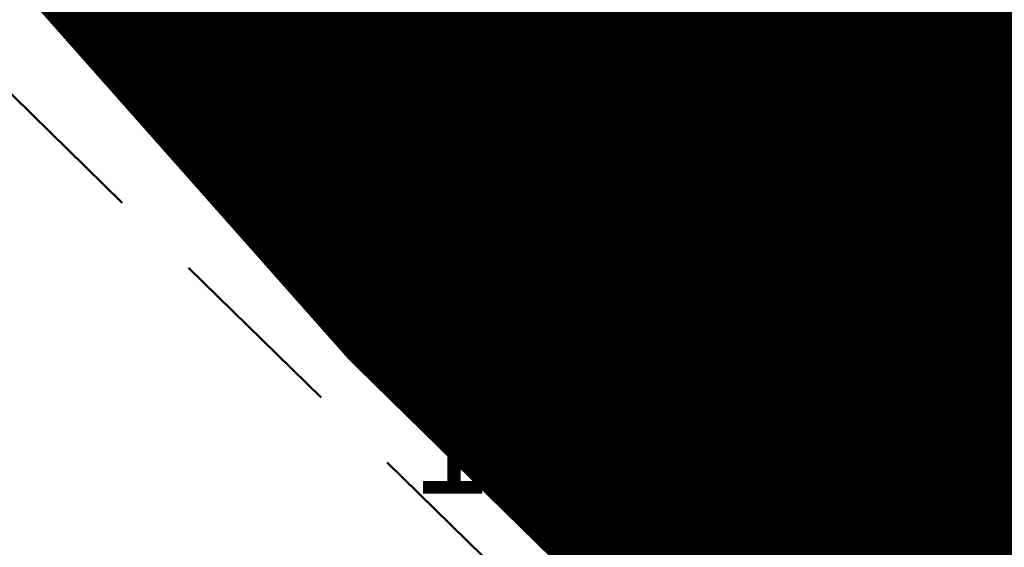
# Model space of a CAD drawing. Units: millimetres. Extents: x 7526996 to 7529524, y 4822978 to 4823892.
# Drawn here: x 7527215 to 7527220, y 4823098 to 4823101 of the extents above; entities that cross this region are included whole.
import ezdxf
from ezdxf.enums import TextEntityAlignment as Align

# ---------------------------------------------------------------- set-up
doc = ezdxf.new("R2010")
doc.units = ezdxf.units.MM
doc.header["$LTSCALE"] = 0.5
doc.header["$PDSIZE"] = 0.03
doc.linetypes.add('CRTICE', pattern=[3, 2, -1])
doc.linetypes.add('DASHED2', pattern=[0.375, 0.25, -0.125])
for name, color, linetype, lineweight in [('0 granica bloka', 7, 'GRPROJEKTA', 60), ('0 Granice plana', 7, 'Continuous', 25), ('0 Saobraćaj', 7, 'Continuous', 30), ('101_Parcele_granice', 7, 'Continuous', 15), ('107_Detalj_linije', 1, 'Continuous', 13), ('121_Detaljne_tacke_kote', 32, 'Continuous', 13), ('128_Telekomunikacije', 6, 'Continuous', 13)]:
    doc.layers.add(name, color=color, linetype=linetype, lineweight=lineweight)
doc.layers.add('0_stanovanje_SRAFURA', color=7, linetype='Continuous', true_color=0xf3e17c)
for name, color, linetype in [('120_Detaljne_tacke', 7, 'Continuous'), ('hidro - atm', 200, 'Continuous'), ('hidro - otpadne vode', 84, 'Continuous')]:
    doc.layers.add(name, color=color, linetype=linetype)
doc.styles.add('kote', font='geodet__.shx')
doc.linetypes.add('GRPROJEKTA', pattern='A,0,[133,URB3.SHX,S=0.125,R=0,X=0,Y=0],-3', length=3)

msp = doc.modelspace()

# ---------------------------------------------------------------- hatches: boundary and pattern name
at = {"layer": '0_stanovanje_SRAFURA'}
h = msp.add_hatch(color=9, dxfattribs=at)
h.dxf.hatch_style = 1
edge = h.paths.add_edge_path()
edge.add_arc((7527650.285378675, 4823202.758217472), 55.99999993690182, 71.15667285528713, 92.86623748569559, ccw=False)
edge.add_line((7527668.372340442, 4823255.756913749), (7527674.062233907, 4823253.815113426))
edge.add_arc((7527672.947481288, 4823250.31738012), 3.671077728092709, -16.30870897739021, 72.32254763227559, ccw=False)
edge.add_line((7527676.470844465, 4823249.286495252), (7527671.451167813, 4823230.737892259))
edge.add_line((7527671.451167813, 4823230.737892259), (7527670.4985, 4823228.163))
edge.add_line((7527670.4985, 4823228.163), (7527670.2383, 4823216.2651))
edge.add_line((7527670.2383, 4823216.2651), (7527669.501300002, 4823197.1273))
edge.add_line((7527669.501300002, 4823197.1273), (7527669.206, 4823197.111399999))
edge.add_line((7527669.206, 4823197.111399999), (7527668.483771986, 4823177.471157989))
edge.add_line((7527668.483771986, 4823177.471157989), (7527668.088380802, 4823176.825977921))
edge.add_line((7527668.088380802, 4823176.825977921), (7527667.053164458, 4823175.893759313))
edge.add_line((7527667.053164458, 4823175.893759313), (7527666.21414316, 4823175.515792653))
edge.add_line((7527666.21414316, 4823175.515792653), (7527645.32819281, 4823179.613810396))
edge.add_line((7527645.32819281, 4823179.613810396), (7527645.3215, 4823179.3639))
edge.add_line((7527645.3215, 4823179.3639), (7527623.7795, 4823180.321999999))
edge.add_line((7527623.7795, 4823180.321999999), (7527621.219180887, 4823182.998950103))
edge.add_line((7527621.219180887, 4823182.998950103), (7527618.430309812, 4823251.365863298))
edge.add_arc((7527624.428165735, 4823251.526251487), 6.000000004740846, 92.86623751140053, 181.531776841838, ccw=False)
edge.add_line((7527624.128139217, 4823257.518745465), (7527647.485131219, 4823258.688161217))
edge = h.paths.add_edge_path()
edge.add_line((7527672.776252422, 4823176.897516503), (7527674.112496505, 4823212.118483732))
edge.add_line((7527674.112496505, 4823212.118483732), (7527674.703489124, 4823226.31751973))
edge.add_arc((7527694.617830409, 4823224.468462943), 19.99999999530589, 164.8571657758372, 174.6952670594293, ccw=False)
edge.add_line((7527675.312278247, 4823229.692987371), (7527677.724970329, 4823238.608316128))
edge.add_line((7527677.724970329, 4823238.608316128), (7527680.137662414, 4823247.523644885))
edge.add_arc((7527683.724379539, 4823246.564602213), 3.712721721570158, 117.73512927032371, 165.0300407324466, ccw=False)
edge.add_line((7527681.996535238, 4823249.850763598), (7527698.9662, 4823244.5558))
edge.add_line((7527698.9662, 4823244.5558), (7527708.247, 4823241.5))
edge.add_line((7527708.247, 4823241.5), (7527724.3922, 4823235.866700001))
edge.add_line((7527724.3922, 4823235.866700001), (7527739.1992, 4823230.8596))
edge.add_line((7527739.1992, 4823230.8596), (7527755.4092, 4823225.322599999))
edge.add_line((7527755.4092, 4823225.322599999), (7527755.517199999, 4823225.631799999))
edge.add_line((7527755.517199999, 4823225.631799999), (7527768.6875, 4823221.2463))
edge.add_line((7527768.6875, 4823221.2463), (7527769.3595, 4823220.3215))
edge.add_line((7527769.3595, 4823220.3215), (7527772.806012873, 4823219.027768837))
edge.add_line((7527772.806012873, 4823219.027768837), (7527773.884986197, 4823219.37637661))
edge.add_line((7527773.884986197, 4823219.37637661), (7527775.4399, 4823218.903999999))
edge.add_line((7527775.4399, 4823218.903999999), (7527775.4778, 4823218.687199999))
edge.add_line((7527775.4778, 4823218.687199999), (7527795.773400001, 4823212.715))
edge.add_line((7527795.773400001, 4823212.715), (7527795.783400001, 4823212.526899999))
edge.add_line((7527795.783400001, 4823212.526899999), (7527800.445899999, 4823211.0467))
edge.add_line((7527800.445899999, 4823211.0467), (7527851.136598133, 4823197.950568645))
edge.add_line((7527851.136598133, 4823197.950568645), (7527846.0269, 4823176.6605))
edge.add_line((7527846.0269, 4823176.6605), (7527841.5306, 4823155.2163))
edge.add_line((7527841.5306, 4823155.2163), (7527839.4165, 4823145.672199999))
edge.add_line((7527839.4165, 4823145.672199999), (7527840.1299, 4823145.3543))
edge.add_line((7527840.1299, 4823145.3543), (7527838.540584412, 4823136.050682627))
edge.add_arc((7527835.310211542, 4823140.807487343), 5.749999999313791, 257.5246398399882, 304.18064685073745, ccw=False)
edge.add_line((7527834.068098027, 4823135.193250617), (7527793.241455032, 4823144.075229708))
edge.add_line((7527793.241455032, 4823144.075229708), (7527774.616408265, 4823148.821959952))
edge.add_line((7527774.616408265, 4823148.821959952), (7527773.596056363, 4823149.057157552))
edge.add_line((7527773.596056363, 4823149.057157552), (7527754.812400001, 4823153.211900001))
edge.add_line((7527754.812400001, 4823153.211900001), (7527675.66725743, 4823173.102673451))
edge.add_arc((7527676.523490336, 4823176.753613769), 3.749999998455424, 177.8007881941152, 256.801300281722, ccw=False)
edge = h.paths.add_edge_path()
edge.add_line((7527505.200200002, 4823203.8457), (7527506.553000001, 4823208.382299999))
edge.add_line((7527506.553000001, 4823208.382299999), (7527500.959599999, 4823210.0169))
edge.add_line((7527500.959599999, 4823210.0169), (7527503.4084, 4823213.3491))
edge.add_line((7527503.4084, 4823213.3491), (7527513.5569, 4823226.803399999))
edge.add_line((7527513.5569, 4823226.803399999), (7527527.349600001, 4823245.1638))
edge.add_line((7527527.349600001, 4823245.1638), (7527537.0237, 4823253.2656))
edge.add_line((7527537.0237, 4823253.2656), (7527542.087600001, 4823257.609600001))
edge.add_line((7527542.087600001, 4823257.609600001), (7527545.6376, 4823260.2065))
edge.add_line((7527545.6376, 4823260.2065), (7527554.135, 4823266.6333))
edge.add_line((7527554.135, 4823266.6333), (7527577.984500001, 4823283.8157))
edge.add_line((7527577.984500001, 4823283.8157), (7527586.2879, 4823300.9075))
edge.add_line((7527586.2879, 4823300.9075), (7527592.907599999, 4823314.3559))
edge.add_line((7527592.907599999, 4823314.3559), (7527600.998001493, 4823330.875282497))
edge.add_arc((7527602.849894107, 4823327.614455347), 3.749999993853139, 73.07722160406718, 119.5931579638945, ccw=False)
edge.add_line((7527603.941453703, 4823331.202072608), (7527685.295911508, 4823306.449365577))
edge.add_line((7527685.295911508, 4823306.449365577), (7527685.672999999, 4823305.337199999))
edge.add_line((7527685.672999999, 4823305.337199999), (7527697.226133454, 4823301.355525004))
edge.add_line((7527697.226133454, 4823301.355525004), (7527697.6499, 4823302.587))
edge.add_line((7527697.6499, 4823302.587), (7527715.7775, 4823296.611499999))
edge.add_line((7527715.7775, 4823296.611499999), (7527733.3075, 4823290.593099998))
edge.add_line((7527733.3075, 4823290.593099998), (7527734.232800188, 4823291.606336239))
edge.add_line((7527734.232800188, 4823291.606336239), (7527761.535661723, 4823283.725969485))
edge.add_line((7527761.535661723, 4823283.725969485), (7527761.4419, 4823283.278099999))
edge.add_line((7527761.4419, 4823283.278099999), (7527765.5529, 4823281.7947))
edge.add_line((7527765.5529, 4823281.7947), (7527766.2622, 4823281.8781))
edge.add_line((7527766.2622, 4823281.8781), (7527785.925499999, 4823276.630699999))
edge.add_line((7527785.925499999, 4823276.630699999), (7527799.658500001, 4823273.0135))
edge.add_line((7527799.658500001, 4823273.0135), (7527812.977372757, 4823269.430844573))
edge.add_line((7527812.977372757, 4823269.430844573), (7527828.721099999, 4823265.8882))
edge.add_line((7527828.721099999, 4823265.8882), (7527840.4954, 4823262.2612))
edge.add_line((7527840.4954, 4823262.2612), (7527848.3636, 4823260.754099999))
edge.add_line((7527848.3636, 4823260.754099999), (7527860.1913, 4823258.791699999))
edge.add_line((7527860.1913, 4823258.791699999), (7527866.109901642, 4823258.032745841))
edge.add_arc((7527864.96064686, 4823254.463192129), 3.750000035529791, 51.300122401816395, 72.15349955295028, ccw=False)
edge.add_line((7527867.305300592, 4823257.389811194), (7527867.223000001, 4823257.0341))
edge.add_line((7527867.223000001, 4823257.0341), (7527862.8905, 4823240.178299999))
edge.add_line((7527862.8905, 4823240.178299999), (7527858.4317, 4823224.223199999))
edge.add_line((7527858.4317, 4823224.223199999), (7527857.4755, 4823220.9918))
edge.add_line((7527857.4755, 4823220.9918), (7527852.323099999, 4823202.4521))
edge.add_line((7527852.323099999, 4823202.4521), (7527843.2773, 4823204.8611))
edge.add_line((7527843.2773, 4823204.8611), (7527828.1283, 4823208.9652))
edge.add_line((7527828.1283, 4823208.9652), (7527826.7072, 4823210.3399))
edge.add_line((7527826.7072, 4823210.3399), (7527822.691888152, 4823211.475269898))
edge.add_line((7527822.691888152, 4823211.475269898), (7527820.861659314, 4823210.950318594))
edge.add_line((7527820.861659314, 4823210.950318594), (7527801.7464, 4823216.4187))
edge.add_line((7527801.7464, 4823216.4187), (7527791.7434, 4823219.375999998))
edge.add_line((7527791.7434, 4823219.375999998), (7527787.889900003, 4823220.480999999))
edge.add_line((7527787.889900003, 4823220.480999999), (7527787.2463, 4823221.0427))
edge.add_line((7527787.2463, 4823221.0427), (7527787.093399999, 4823221.9016))
edge.add_line((7527787.093399999, 4823221.9016), (7527782.7771, 4823223.114900001))
edge.add_line((7527782.7771, 4823223.114900001), (7527781.7462, 4823222.4703))
edge.add_line((7527781.7462, 4823222.4703), (7527780.2262, 4823222.4049))
edge.add_line((7527780.2262, 4823222.4049), (7527770.721199999, 4823225.4164))
edge.add_line((7527770.721199999, 4823225.4164), (7527759.9096, 4823229.2526))
edge.add_line((7527759.9096, 4823229.2526), (7527759.2353, 4823230.2189))
edge.add_line((7527759.2353, 4823230.2189), (7527756.4426, 4823231.1541))
edge.add_line((7527756.4426, 4823231.1541), (7527755.319299999, 4823230.8091))
edge.add_line((7527755.319299999, 4823230.8091), (7527741.607900001, 4823235.6217))
edge.add_line((7527741.607900001, 4823235.6217), (7527724.016200001, 4823241.633000001))
edge.add_line((7527724.016200001, 4823241.633000001), (7527723.5037, 4823242.426))
edge.add_line((7527723.5037, 4823242.426), (7527719.7249, 4823243.7171))
edge.add_line((7527719.7249, 4823243.7171), (7527718.8977, 4823243.513))
edge.add_line((7527718.8977, 4823243.513), (7527706.119300001, 4823247.8652))
edge.add_line((7527706.119300001, 4823247.8652), (7527688.1774, 4823253.711799999))
edge.add_line((7527688.1774, 4823253.711799999), (7527688.500753359, 4823254.735005808))
edge.add_line((7527688.500753359, 4823254.735005808), (7527680.740500001, 4823257.1874))
edge.add_line((7527680.740500001, 4823257.1874), (7527680.1895, 4823256.320899999))
edge.add_line((7527680.1895, 4823256.320899999), (7527671.9302, 4823258.856999999))
edge.add_line((7527671.9302, 4823258.856999999), (7527659.455900001, 4823262.6065))
edge.add_line((7527659.455900001, 4823262.6065), (7527657.1747, 4823263.8937))
edge.add_line((7527657.1747, 4823263.8937), (7527653.731625974, 4823264.830749189))
edge.add_line((7527653.731625974, 4823264.830749189), (7527650.927400001, 4823265.082499999))
edge.add_line((7527650.927400001, 4823265.082499999), (7527650.721434284, 4823262.75663285))
edge.add_line((7527650.721434284, 4823262.75663285), (7527623.928121543, 4823261.513741451))
edge.add_arc((7527624.428165731, 4823251.526251482), 10.00000000403354, 92.86623747977976, 137.0973358990301)
edge.add_line((7527617.103053265, 4823258.333800779), (7527614.7473, 4823258.396499999))
edge.add_line((7527614.7473, 4823258.396499999), (7527614.839480312, 4823254.364756716))
edge.add_line((7527614.839480312, 4823254.364756716), (7527614.431739197, 4823251.25893784))
edge.add_line((7527614.431739197, 4823251.25893784), (7527615.9239, 4823204.661200001))
edge.add_line((7527615.9239, 4823204.661200001), (7527617.191915873, 4823182.037086988))
edge.add_line((7527617.191915873, 4823182.037086988), (7527616.232904186, 4823179.976295349))
edge.add_line((7527616.232904186, 4823179.976295349), (7527597.222999999, 4823180.982200001))
edge.add_line((7527597.222999999, 4823180.982200001), (7527567.5572, 4823186.3857))
edge.add_line((7527567.5572, 4823186.3857), (7527567.6496, 4823187.3963))
edge.add_line((7527567.6496, 4823187.3963), (7527549.6464, 4823191.738300001))
edge.add_line((7527549.6464, 4823191.738300001), (7527535.3403, 4823195.863699999))
edge.add_line((7527535.3403, 4823195.863699999), (7527520.288599999, 4823199.818099999))
edge.add_line((7527520.288599999, 4823199.818099999), (7527505.200200002, 4823203.8457))
edge = h.paths.add_edge_path()
edge.add_line((7527669.8822, 4823520.6013), (7527674.1903, 4823521.444))
edge.add_line((7527674.1903, 4823521.444), (7527690.8569, 4823516.8601))
edge.add_line((7527690.8569, 4823516.8601), (7527704.511315745, 4823513.142631906))
edge.add_line((7527704.511315745, 4823513.142631906), (7527704.350481058, 4823512.554216914))
edge.add_line((7527704.350481058, 4823512.554216914), (7527717.2345, 4823508.9842))
edge.add_line((7527717.2345, 4823508.9842), (7527723.825999998, 4823507.190399999))
edge.add_line((7527723.825999998, 4823507.190399999), (7527729.3642, 4823505.6193))
edge.add_line((7527729.3642, 4823505.6193), (7527741.005800001, 4823502.499099999))
edge.add_line((7527741.005800001, 4823502.499099999), (7527755.7848, 4823498.3497))
edge.add_line((7527755.7848, 4823498.3497), (7527766.8756, 4823494.201699999))
edge.add_line((7527766.8756, 4823494.201699999), (7527770.4012, 4823494.029799999))
edge.add_line((7527770.4012, 4823494.029799999), (7527783.736199998, 4823488.7384))
edge.add_line((7527783.736199998, 4823488.7384), (7527784.1841, 4823487.6562))
edge.add_line((7527784.1841, 4823487.6562), (7527789.0065, 4823485.853))
edge.add_line((7527789.0065, 4823485.853), (7527789.317999999, 4823486.5576))
edge.add_line((7527789.317999999, 4823486.5576), (7527806.327100001, 4823480.7893))
edge.add_line((7527806.327100001, 4823480.7893), (7527817.561000001, 4823476.6876))
edge.add_line((7527817.561000001, 4823476.6876), (7527832.722299999, 4823471.2237))
edge.add_line((7527832.722299999, 4823471.2237), (7527840.452600001, 4823468.5942))
edge.add_line((7527840.452600001, 4823468.5942), (7527842.8482, 4823466.6873))
edge.add_line((7527842.8482, 4823466.6873), (7527852.390599999, 4823464.1607))
edge.add_line((7527852.390599999, 4823464.1607), (7527864.1488, 4823459.7473))
edge.add_line((7527864.1488, 4823459.7473), (7527878.970499999, 4823454.6818))
edge.add_line((7527878.970499999, 4823454.6818), (7527883.8857, 4823452.9821))
edge.add_line((7527883.8857, 4823452.9821), (7527889.3171, 4823451.177699999))
edge.add_line((7527889.3171, 4823451.177699999), (7527901.114, 4823447.516999999))
edge.add_line((7527901.114, 4823447.516999999), (7527906.703, 4823445.535))
edge.add_line((7527906.703, 4823445.535), (7527908.234, 4823444.469))
edge.add_line((7527908.234, 4823444.469), (7527908.998, 4823443.399))
edge.add_line((7527908.998, 4823443.399), (7527907.937000001, 4823432.449))
edge.add_line((7527907.937000001, 4823432.449), (7527907.7225, 4823430.652))
edge.add_line((7527907.7225, 4823430.652), (7527907.480551383, 4823428.606511422))
edge.add_line((7527907.480551383, 4823428.606511422), (7527907.281, 4823426.8))
edge.add_line((7527907.281, 4823426.8), (7527906.033999999, 4823416.996))
edge.add_line((7527906.033999999, 4823416.996), (7527904.355, 4823407.063999999))
edge.add_line((7527904.355, 4823407.063999999), (7527903.221999999, 4823400.122999999))
edge.add_line((7527903.221999999, 4823400.122999999), (7527902.909804598, 4823398.48410401))
edge.add_line((7527902.909804598, 4823398.48410401), (7527902.621, 4823396.968000004))
edge.add_line((7527902.621, 4823396.968000004), (7527902.552, 4823395.772))
edge.add_line((7527902.552, 4823395.772), (7527900.728999999, 4823387.605))
edge.add_line((7527900.728999999, 4823387.605), (7527894.44347512, 4823359.939631034))
edge.add_line((7527894.44347512, 4823359.939631034), (7527889.811000001, 4823341.988))
edge.add_line((7527889.811000001, 4823341.988), (7527884.7808, 4823321.319299999))
edge.add_line((7527884.7808, 4823321.319299999), (7527879.321499999, 4823300.9775))
edge.add_line((7527879.321499999, 4823300.9775), (7527874.023999998, 4823281.435100001))
edge.add_line((7527874.023999998, 4823281.435100001), (7527869.007299999, 4823262.8238))
edge.add_line((7527869.007299999, 4823262.8238), (7527860.778, 4823264.044800001))
edge.add_line((7527860.778, 4823264.044800001), (7527842.689690597, 4823267.085515808))
edge.add_line((7527842.689690597, 4823267.085515808), (7527818.221358717, 4823272.25090823))
edge.add_line((7527818.221358717, 4823272.25090823), (7527808.614705932, 4823274.775060993))
edge.add_line((7527808.614705932, 4823274.775060993), (7527779.804899999, 4823283.219))
edge.add_line((7527779.804899999, 4823283.219), (7527764.465717015, 4823287.714800001))
edge.add_line((7527764.465717015, 4823287.714800001), (7527726.4859, 4823298.720999999))
edge.add_line((7527726.4859, 4823298.720999999), (7527705.115616736, 4823304.917714968))
edge.add_line((7527705.115616736, 4823304.917714968), (7527704.451399999, 4823306.0734))
edge.add_line((7527704.451399999, 4823306.0734), (7527700.7251, 4823307.2621))
edge.add_line((7527700.7251, 4823307.2621), (7527699.2641, 4823306.8557))
edge.add_line((7527699.2641, 4823306.8557), (7527686.8793, 4823310.703))
edge.add_line((7527686.8793, 4823310.703), (7527686.700400001, 4823310.6342))
edge.add_line((7527686.700400001, 4823310.6342), (7527668.677699999, 4823316.0109))
edge.add_line((7527668.677699999, 4823316.0109), (7527643.6163, 4823323.5465))
edge.add_line((7527643.6163, 4823323.5465), (7527608.8392, 4823334.2373))
edge.add_line((7527608.8392, 4823334.2373), (7527605.391090117, 4823335.300519004))
edge.add_arc((7527607.881650302, 4823338.104018591), 3.749999996019411, 167.3556344626171, 228.3828985612165, ccw=False)
edge.add_line((7527604.22259697, 4823338.924889287), (7527616.9545, 4823365.3367))
edge.add_line((7527616.9545, 4823365.3367), (7527625.6254, 4823380.8625))
edge.add_line((7527625.6254, 4823380.8625), (7527634.886845255, 4823398.549290622))
edge.add_line((7527634.886845255, 4823398.549290622), (7527637.348402622, 4823404.235604143))
edge.add_line((7527637.348402622, 4823404.235604143), (7527642.730580506, 4823419.040564961))
edge.add_line((7527642.730580506, 4823419.040564961), (7527647.906828502, 4823436.955584764))
edge.add_line((7527647.906828502, 4823436.955584764), (7527650.533500003, 4823447.650400009))
edge.add_line((7527650.533500003, 4823447.650400009), (7527653.958100001, 4823462.8688))
edge.add_line((7527653.958100001, 4823462.8688), (7527658.500799999, 4823482.164))
edge.add_line((7527658.500799999, 4823482.164), (7527664.001855066, 4823501.785502718))
edge.add_line((7527664.001855066, 4823501.785502718), (7527667.453, 4823514.7603))
edge.add_line((7527667.453, 4823514.7603), (7527669.8822, 4823520.6013))
edge = h.paths.add_edge_path()
edge.add_line((7527453.759972444, 4823363.235521735), (7527454.385225329, 4823364.633222455))
edge.add_line((7527454.385225329, 4823364.633222455), (7527455.010478213, 4823366.030923177))
edge.add_arc((7527473.267009622, 4823357.86397534), 19.99999939940543, 147.9923910193438, 155.8989364929175, ccw=False)
edge.add_arc((7527473.267010686, 4823357.863974676), 20.00000065377764, 140.0858460383751, 147.9923910189178, ccw=False)
edge.add_line((7527457.926876803, 4823370.696757642), (7527459.722693834, 4823372.843452837))
edge.add_line((7527459.722693834, 4823372.843452837), (7527461.518510866, 4823374.990148034))
edge.add_arc((7527446.178376622, 4823387.822931302), 20.00000112660853, 320.085846040942, 324.8148850442624)
edge.add_arc((7527446.178378296, 4823387.822930119), 19.99999907629091, 324.8148850456687, 329.5439245336992)
edge.add_line((7527463.418737504, 4823377.685377287), (7527488.301419456, 4823420.001938331))
edge.add_arc((7527493.258022953, 4823417.08739175), 5.749999998083135, 66.57442204308711, 149.5439244541584, ccw=False)
edge.add_line((7527495.54397889, 4823422.363460877), (7527610.163177813, 4823372.702542493))
edge.add_arc((7527608.672336982, 4823369.261627842), 3.750000003052842, 4.873242408384385, 66.57442200281668, ccw=False)
edge.add_line((7527612.408781027, 4823369.58019639), (7527600.2112, 4823345.2551))
edge.add_line((7527600.2112, 4823345.2551), (7527587.136712029, 4823317.306401492))
edge.add_line((7527587.136712029, 4823317.306401492), (7527586.417589262, 4823316.737767759))
edge.add_line((7527586.417589262, 4823316.737767759), (7527577.794498148, 4823300.526707588))
edge.add_arc((7527536.706036451, 4823319.510342197), 45.26190525980535, 313.24152974613185, 335.2021834590743, ccw=False)
edge.add_line((7527567.713849999, 4823286.5383), (7527539.470153763, 4823266.064990927))
edge.add_line((7527539.470153763, 4823266.064990927), (7527538.3451, 4823266.5341))
edge.add_line((7527538.3451, 4823266.5341), (7527528.7726, 4823276.8286))
edge.add_line((7527528.7726, 4823276.8286), (7527518.418111366, 4823287.909808983))
edge.add_line((7527518.418111366, 4823287.909808983), (7527507.465900001, 4823300.0825))
edge.add_line((7527507.465900001, 4823300.0825), (7527476.129661388, 4823335.49753895))
edge.add_line((7527476.129661388, 4823335.49753895), (7527464.3245, 4823348.1821))
edge.add_line((7527464.3245, 4823348.1821), (7527454.399964474, 4823359.190892187))
edge.add_arc((7527457.183072182, 4823361.704218964), 3.749999999869297, 155.8989363860009, 222.0840833656465, ccw=False)
edge = h.paths.add_edge_path()
edge.add_arc((7527452.174645041, 4823351.583765049), 2.999999997437241, 68.78684558159563, 100.75560557959608, ccw=False)
edge.add_line((7527453.260160873, 4823354.380487303), (7527471.587199999, 4823333.978099999))
edge.add_line((7527471.587199999, 4823333.978099999), (7527483.4533, 4823321.075))
edge.add_line((7527483.4533, 4823321.075), (7527494.2697, 4823308.9721))
edge.add_line((7527494.2697, 4823308.9721), (7527508.416, 4823293.076))
edge.add_line((7527508.416, 4823293.076), (7527520.6701, 4823280.0003))
edge.add_line((7527520.6701, 4823280.0003), (7527534.044852028, 4823264.985965474))
edge.add_arc((7527531.283212298, 4823262.449068557), 3.749999997521194, 25.247933473074283, 42.57119718384462, ccw=False)
edge.add_line((7527534.674976783, 4823264.048578998), (7527520.4342, 4823251.4837))
edge.add_line((7527520.4342, 4823251.4837), (7527514.857999999, 4823242.0843))
edge.add_line((7527514.857999999, 4823242.0843), (7527505.419773618, 4823228.49254625))
edge.add_arc((7527505.170903878, 4823232.484796727), 4.000000002197445, 225.4033072371501, 273.567100323612, ccw=False)
edge.add_line((7527502.362456067, 4823229.636530427), (7527482.085780595, 4823249.727176802))
edge.add_line((7527482.085780595, 4823249.727176802), (7527481.8288, 4823250.420599999))
edge.add_line((7527481.8288, 4823250.420599999), (7527465.485, 4823268.4633))
edge.add_line((7527465.485, 4823268.4633), (7527456.2231, 4823279.105000001))
edge.add_line((7527456.2231, 4823279.105000001), (7527451.2397, 4823285.532599999))
edge.add_line((7527451.2397, 4823285.532599999), (7527446.9874, 4823291.552699999))
edge.add_line((7527446.9874, 4823291.552699999), (7527433.097500001, 4823309.1099))
edge.add_line((7527433.097500001, 4823309.1099), (7527432.4577, 4823309.2301))
edge.add_line((7527432.4577, 4823309.2301), (7527427.0649, 4823316.2571))
edge.add_line((7527427.0649, 4823316.2571), (7527426.4394, 4823318.002399999))
edge.add_line((7527426.4394, 4823318.002399999), (7527426.168799999, 4823320.390700001))
edge.add_line((7527426.168799999, 4823320.390700001), (7527426.426899998, 4823322.873))
edge.add_line((7527426.426899998, 4823322.873), (7527427.6895, 4823325.3522))
edge.add_line((7527427.6895, 4823325.3522), (7527442.571353515, 4823340.527309209))
edge.add_arc((7527425.527658624, 4823357.424423307), 24.00000000729647, 315.2474427916697, 339.4271278036861)
edge.add_line((7527447.997083043, 4823348.990861384), (7527448.681525016, 4823350.814410836))
edge.add_line((7527448.681525016, 4823350.814410836), (7527449.36596699, 4823352.637960286))
edge.add_arc((7527452.17464504, 4823351.583765043), 2.9999999994161, 100.75560553468898, 159.4271277407032, ccw=False)
edge = h.paths.add_edge_path(flags=17)
edge.add_line((7527350.305854202, 4823417.832316602), (7527388.696828275, 4823511.198330227))
edge.add_arc((7527392.165075053, 4823509.772229156), 3.749999998275881, 68.5069514347125, 157.648128719272, ccw=False)
edge.add_line((7527393.539031331, 4823513.261461756), (7527427.370964887, 4823499.939450083))
edge.add_arc((7527425.264231928, 4823494.589293428), 5.750000000438293, -22.480413425587187, 68.50695144878438, ccw=False)
edge.add_line((7527430.577291148, 4823492.390679833), (7527392.362664432, 4823400.043131693))
edge.add_arc((7527388.897625812, 4823401.477010123), 3.750000000406176, 255.0685828411112, 337.51958659053776, ccw=False)
edge.add_line((7527387.931390872, 4823397.853629101), (7527360.693270938, 4823405.11712775))
edge.add_arc((7527363.269897445, 4823414.779477146), 10.00000000176562, 219.8326186399475, 255.0685828129256, ccw=False)
edge.add_line((7527355.590707615, 4823408.37400733), (7527350.894404798, 4823414.004164348))
edge.add_arc((7527353.77410098, 4823416.406215527), 3.74999999615012, 157.6481286449847, 219.8326186449907, ccw=False)
edge = h.paths.add_edge_path(flags=17)
edge.add_line((7527306.537602822, 4823463.932868669), (7527334.60084089, 4823530.439204548))
edge.add_arc((7527339.898517125, 4823528.203779194), 5.749999999902084, 68.50695145741918, 157.1220363720214, ccw=False)
edge.add_line((7527342.005250082, 4823533.553935852), (7527382.837515841, 4823517.475401052))
edge.add_arc((7527381.463559566, 4823513.98616845), 3.749999999743956, -22.351871288477014, 68.50695149007328, ccw=False)
edge.add_line((7527384.931806345, 4823512.560067378), (7527348.913724082, 4823424.964874997))
edge.add_arc((7527345.445477301, 4823426.390976069), 3.749999998630056, 219.8326186176466, 337.6481287061116, ccw=False)
edge.add_line((7527342.565781115, 4823423.98892489), (7527336.811742441, 4823430.608252655))
edge.add_line((7527336.811742441, 4823430.608252655), (7527307.352539672, 4823459.811801462))
edge.add_arc((7527309.99260906, 4823462.474982567), 3.749999997196535, 157.1220363193534, 225.2496950597914, ccw=False)
edge = h.paths.add_edge_path()
edge.add_line((7527428.363200134, 4823503.847676823), (7527343.924922953, 4823537.09696517))
edge.add_arc((7527340.169442465, 4823527.559729388), 10.25000000265168, 68.5069514623884, 109.131090095416)
edge.add_line((7527336.810203782, 4823537.243634361), (7527337.1194, 4823537.997399999))
edge.add_line((7527337.1194, 4823537.997399999), (7527334.6556, 4823539.1538))
edge.add_line((7527334.6556, 4823539.1538), (7527332.967511358, 4823534.853198271))
edge.add_arc((7527340.169442477, 4823527.559729383), 10.2500000120857, 134.6381846616403, 157.1220363657831)
edge.add_line((7527330.725758743, 4823531.544618064), (7527325.9313, 4823521.0383))
edge.add_line((7527325.9313, 4823521.0383), (7527321.0215, 4823509.7532))
edge.add_line((7527321.0215, 4823509.7532), (7527317.0437, 4823500.3408))
edge.add_line((7527317.0437, 4823500.3408), (7527309.9382, 4823483.3303))
edge.add_line((7527309.9382, 4823483.3303), (7527303.456491442, 4823467.878109517))
edge.add_arc((7527300.97819375, 4823470.692455006), 3.749999998220673, 243.6907414282785, 311.3669742217129, ccw=False)
edge.add_line((7527299.316133562, 4823467.330899427), (7527291.412403554, 4823474.197634127))
edge.add_line((7527291.412403554, 4823474.197634127), (7527274.722999999, 4823486.0782))
edge.add_line((7527274.722999999, 4823486.0782), (7527253.7462, 4823498.3948))
edge.add_line((7527253.7462, 4823498.3948), (7527241.649899999, 4823503.9969))
edge.add_line((7527241.649899999, 4823503.9969), (7527237.2183, 4823506.6033))
edge.add_line((7527237.2183, 4823506.6033), (7527245.399500001, 4823533.805100001))
edge.add_line((7527245.399500001, 4823533.805100001), (7527252.1333, 4823555.6696))
edge.add_line((7527252.1333, 4823555.6696), (7527262.441907552, 4823593.896332784))
edge.add_line((7527262.441907552, 4823593.896332784), (7527270.3961, 4823620.2114))
edge.add_line((7527270.3961, 4823620.2114), (7527274.9643, 4823622.0291))
edge.add_line((7527274.9643, 4823622.0291), (7527276.4324, 4823622.2268))
edge.add_line((7527276.4324, 4823622.2268), (7527286.5964, 4823621.1743))
edge.add_line((7527286.5964, 4823621.1743), (7527309.714700001, 4823618.1116))
edge.add_line((7527309.714700001, 4823618.1116), (7527331.554900014, 4823614.885799997))
edge.add_line((7527331.554900014, 4823614.885799997), (7527347.9338, 4823612.4254))
edge.add_line((7527347.9338, 4823612.4254), (7527369.6533, 4823609.0757))
edge.add_line((7527369.6533, 4823609.0757), (7527382.297, 4823607.0601))
edge.add_line((7527382.297, 4823607.0601), (7527397.7999, 4823604.144299999))
edge.add_line((7527397.7999, 4823604.144299999), (7527416.4574, 4823600.3625))
edge.add_line((7527416.4574, 4823600.3625), (7527433.4252, 4823596.5149))
edge.add_line((7527433.4252, 4823596.5149), (7527463.6426, 4823588.8198))
edge.add_line((7527463.6426, 4823588.8198), (7527475.186800001, 4823585.549499999))
edge.add_line((7527475.186800001, 4823585.549499999), (7527486.941915516, 4823581.945689853))
edge.add_line((7527486.941915516, 4823581.945689853), (7527512.4151, 4823573.6149))
edge.add_line((7527512.4151, 4823573.6149), (7527553.106988435, 4823558.160292257))
edge.add_line((7527553.106988435, 4823558.160292257), (7527588.1398, 4823543.5715))
edge.add_line((7527588.1398, 4823543.5715), (7527598.3992, 4823539.870799999))
edge.add_line((7527598.3992, 4823539.870799999), (7527629.22, 4823525.99))
edge.add_line((7527629.22, 4823525.99), (7527655.86185956, 4823517.57732959))
edge.add_line((7527655.86185956, 4823517.57732959), (7527656.740000001, 4823517.3))
edge.add_line((7527656.740000001, 4823517.3), (7527661.2538, 4823522.3542))
edge.add_line((7527661.2538, 4823522.3542), (7527661.705, 4823520.9266))
edge.add_line((7527661.705, 4823520.9266), (7527661.4802, 4823519.4524))
edge.add_line((7527661.4802, 4823519.4524), (7527656.5714, 4823502.8584))
edge.add_line((7527656.5714, 4823502.8584), (7527649.366399999, 4823478.3974))
edge.add_line((7527649.366399999, 4823478.3974), (7527646.388299999, 4823467.223299999))
edge.add_line((7527646.388299999, 4823467.223299999), (7527644.4736, 4823459.5815))
edge.add_line((7527644.4736, 4823459.5815), (7527643.668300001, 4823459.8923))
edge.add_line((7527643.668300001, 4823459.8923), (7527640.8364, 4823446.5343))
edge.add_line((7527640.8364, 4823446.5343), (7527641.4864, 4823446.043999999))
edge.add_line((7527641.4864, 4823446.043999999), (7527639.3825, 4823435.760099999))
edge.add_line((7527639.3825, 4823435.760099999), (7527635.8909, 4823420.822800001))
edge.add_line((7527635.8909, 4823420.822800001), (7527629.578083723, 4823403.727250131))
edge.add_line((7527629.578083723, 4823403.727250131), (7527624.131772015, 4823392.590671569))
edge.add_line((7527624.131772015, 4823392.590671569), (7527615.14148137, 4823375.979041645))
edge.add_arc((7527613.915446223, 4823379.522957255), 3.750000004160824, 246.57442207201478, 289.0833148330722, ccw=False)
edge.add_line((7527612.424605393, 4823376.082042602), (7527515.503053002, 4823418.075123587))
edge.add_line((7527515.503053002, 4823418.075123587), (7527511.275641427, 4823419.906728966))
edge.add_line((7527511.275641427, 4823419.906728966), (7527497.539893365, 4823425.85799952))
edge.add_arc((7527493.464928432, 4823416.452832813), 10.24999999877788, 66.57442205378206, 149.5439244483035)
edge.add_line((7527484.629243937, 4823421.648328894), (7527459.174270084, 4823378.358503582))
edge.add_arc((7527454.019451274, 4823381.534553095), 6.054704572797657, 226.1159721770523, 328.36144282103413, ccw=False)
edge.add_arc((7527429.831127965, 4823342.524561383), 40.00000000972644, 60.01455991796733, 71.49375416704059)
edge.add_line((7527442.527449233, 4823380.456123795), (7527401.998272251, 4823394.021909617))
edge.add_line((7527401.998272251, 4823394.021909617), (7527399.179426126, 4823394.851609899))
edge.add_arc((7527400.10543942, 4823398.485478277), 3.750000001055472, 157.5195865959787, 255.70367383103542, ccw=False)
edge.add_line((7527396.640400797, 4823399.919356707), (7527434.078825208, 4823490.391173332))
edge.add_arc((7527424.607719649, 4823494.310441045), 10.2499999974663, 337.5195865580702, 428.5069514654757)
edge = h.paths.add_edge_path()
edge.add_line((7527357.885306769, 4823355.584469753), (7527348.354973281, 4823361.185046759))
edge.add_arc((7527305.796345326, 4823288.764309186), 84.00000026026727, 59.55903356878712, 66.16045024529981)
edge.add_line((7527339.747194323, 4823365.597504461), (7527320.627271567, 4823374.046165327))
edge.add_arc((7527037.679765788, 4822733.715757567), 700.0587990517411, 66.1604502627147, 68.45033888106954)
edge.add_arc((7527269.698941499, 4823321.236881032), 68.38327442115931, 68.45033888140229, 70.64155593097304)
edge.add_arc((7527284.865085656, 4823364.403385752), 22.63003346233032, 70.64155593088502, 77.26624603845421)
edge.add_line((7527289.85321734, 4823386.476830359), (7527285.47681238, 4823387.55519065))
edge.add_line((7527285.47681238, 4823387.55519065), (7527283.440000001, 4823388.2312))
edge.add_line((7527283.440000001, 4823388.2312), (7527281.387424251, 4823388.612163057))
edge.add_arc((7527282.853255778, 4823392.063805846), 3.750000001754581, 162.8455060314406, 246.9902100289093, ccw=False)
edge.add_line((7527279.270082321, 4823393.169865522), (7527282.126911199, 4823402.42480324))
edge.add_line((7527282.126911199, 4823402.42480324), (7527282.552299999, 4823402.2854))
edge.add_line((7527282.552299999, 4823402.2854), (7527291.0977, 4823424.4602))
edge.add_line((7527291.0977, 4823424.4602), (7527300.081299999, 4823443.3855))
edge.add_line((7527300.081299999, 4823443.3855), (7527303.4272, 4823451.530799999))
edge.add_line((7527303.4272, 4823451.530799999), (7527304.14426392, 4823455.289771826))
edge.add_arc((7527304.653684331, 4823451.574534161), 3.750000008297274, 45.24969512947803, 97.80751056591208, ccw=False)
edge.add_line((7527307.293753724, 4823454.237715278), (7527333.995668421, 4823427.767526145))
edge.add_line((7527333.995668421, 4823427.767526145), (7527336.296085664, 4823425.26067884))
edge.add_line((7527336.296085664, 4823425.26067884), (7527352.519031684, 4823405.811819403))
edge.add_arc((7527363.26989744, 4823414.779477137), 13.99999999085572, 219.832618625818, 255.0685828252997)
edge.add_line((7527359.662620336, 4823401.252187992), (7527375.405056163, 4823397.054205104))
edge.add_arc((7527374.438821223, 4823393.43082408), 3.749999999927212, -18.8213053511908, 75.06858281361298, ccw=False)
edge.add_line((7527377.988306325, 4823392.221007769), (7527366.604384922, 4823358.821673465))
edge.add_arc((7527360.925208757, 4823360.757379562), 5.999999999994267, 239.5590335572989, 341.17869467582244, ccw=False)
edge = h.paths.add_edge_path()
edge.add_line((7527272.312703064, 4823391.125493897), (7527269.327277081, 4823391.534488212))
edge.add_arc((7527259.750827182, 4823357.995225294), 34.87965810901125, 74.06439150120481, 94.6738364130395)
edge.add_line((7527256.908714227, 4823392.758898053), (7527243.110872027, 4823391.520862704))
edge.add_line((7527243.110872027, 4823391.520862704), (7527208.309427975, 4823394.435237296))
edge.add_line((7527208.309427975, 4823394.435237296), (7527205.268621359, 4823394.755133826))
edge.add_line((7527205.268621359, 4823394.755133826), (7527203.468067448, 4823396.227601569))
edge.add_line((7527203.468067448, 4823396.227601569), (7527204.445199999, 4823399.6663))
edge.add_line((7527204.445199999, 4823399.6663), (7527211.034499999, 4823422.026999999))
edge.add_line((7527211.034499999, 4823422.026999999), (7527215.551300001, 4823436.6376))
edge.add_line((7527215.551300001, 4823436.6376), (7527235.2549, 4823501.5802))
edge.add_line((7527235.2549, 4823501.5802), (7527254.198863064, 4823492.566478412))
edge.add_line((7527254.198863064, 4823492.566478412), (7527273.065200001, 4823482.2261))
edge.add_line((7527273.065200001, 4823482.2261), (7527282.4416, 4823474.45))
edge.add_line((7527282.4416, 4823474.45), (7527290.3348, 4823468.0263))
edge.add_line((7527290.3348, 4823468.0263), (7527298.6598, 4823461.6885))
edge.add_line((7527298.6598, 4823461.6885), (7527299.314339437, 4823461.035016271))
edge.add_line((7527299.314339437, 4823461.035016271), (7527299.3767858, 4823460.794652923))
edge.add_line((7527299.3767858, 4823460.794652923), (7527299.172211457, 4823458.51253836))
edge.add_line((7527299.172211457, 4823458.51253836), (7527285.501476037, 4823426.166408435))
edge.add_line((7527285.501476037, 4823426.166408435), (7527284.364702104, 4823423.178361522))
edge.add_line((7527284.364702104, 4823423.178361522), (7527279.61977607, 4823407.864383133))
edge.add_line((7527279.61977607, 4823407.864383133), (7527275.251719117, 4823393.713694803))
edge.add_arc((7527271.668545669, 4823394.819754477), 3.749999995113952, 279.8910551322768, 342.84550602925464, ccw=False)
edge = h.paths.add_edge_path()
edge.add_line((7527386.542415471, 4823394.084242623), (7527399.658262275, 4823390.568555064))
edge.add_line((7527399.658262275, 4823390.568555064), (7527420.993228616, 4823383.445860466))
edge.add_line((7527420.993228616, 4823383.445860466), (7527441.257817106, 4823376.662967556))
edge.add_line((7527441.257817106, 4823376.662967556), (7527444.614625151, 4823375.34906765))
edge.add_line((7527444.614625151, 4823375.34906765), (7527450.750500305, 4823372.016965876))
edge.add_arc((7527447.670692477, 4823369.464558438), 3.999999997157417, -19.72084387656122, 39.650425137830325, ccw=False)
edge.add_line((7527451.436083873, 4823368.11480749), (7527447.407227586, 4823357.379521846))
edge.add_line((7527447.407227586, 4823357.379521846), (7527446.3032, 4823357.6103))
edge.add_line((7527446.3032, 4823357.6103), (7527444.241823982, 4823349.042482361))
edge.add_line((7527444.241823982, 4823349.042482361), (7527442.795380888, 4823346.35460432))
edge.add_line((7527442.795380888, 4823346.35460432), (7527442.604671209, 4823346.062748341))
edge.add_line((7527442.604671209, 4823346.062748341), (7527440.16121664, 4823343.067527748))
edge.add_line((7527440.16121664, 4823343.067527748), (7527424.940940808, 4823327.413932695))
edge.add_arc((7527435.668944462, 4823320.071593997), 12.99999999960157, 145.6119232931236, 218.5238410881064)
edge.add_line((7527425.498406718, 4823311.974671003), (7527434.4491, 4823300.5058))
edge.add_line((7527434.4491, 4823300.5058), (7527436.3512, 4823297.9411))
edge.add_line((7527436.3512, 4823297.9411), (7527446.6027, 4823285.0642))
edge.add_line((7527446.6027, 4823285.0642), (7527454.537100001, 4823275.4482))
edge.add_line((7527454.537100001, 4823275.4482), (7527462.942678935, 4823265.869019575))
edge.add_line((7527462.942678935, 4823265.869019575), (7527479.587583957, 4823246.175659195))
edge.add_line((7527479.587583957, 4823246.175659195), (7527491.032800001, 4823234.7948))
edge.add_line((7527491.032800001, 4823234.7948), (7527501.751400001, 4823224.1112))
edge.add_line((7527501.751400001, 4823224.1112), (7527501.9541, 4823223.1741))
edge.add_line((7527501.9541, 4823223.1741), (7527491.480144532, 4823206.853369899))
edge.add_line((7527491.480144532, 4823206.853369899), (7527490.564859116, 4823206.827312867))
edge.add_line((7527490.564859116, 4823206.827312867), (7527483.4835, 4823208.597))
edge.add_line((7527483.4835, 4823208.597), (7527472.1647, 4823211.564000001))
edge.add_line((7527472.1647, 4823211.564000001), (7527467.022300001, 4823213.6195))
edge.add_line((7527467.022300001, 4823213.6195), (7527465.7105, 4823214.3266))
edge.add_line((7527465.7105, 4823214.3266), (7527463.8126, 4823215.754599999))
edge.add_line((7527463.8126, 4823215.754599999), (7527459.955500001, 4823221.918299999))
edge.add_line((7527459.955500001, 4823221.918299999), (7527448.3336, 4823211.2841))
edge.add_line((7527448.3336, 4823211.2841), (7527360.047597202, 4823299.001056618))
edge.add_line((7527360.047597202, 4823299.001056618), (7527354.762299999, 4823304.1847))
edge.add_line((7527354.762299999, 4823304.1847), (7527350.108206279, 4823305.458302625))
edge.add_line((7527350.108206279, 4823305.458302625), (7527338.654325303, 4823308.091021134))
edge.add_arc((7527333.708067806, 4823289.746143466), 18.99999999688053, 74.91039497198257, 97.2345838685334)
edge.add_line((7527331.315358789, 4823308.594881978), (7527312.724424233, 4823306.234899283))
edge.add_arc((7527306.868583751, 4823352.36470675), 46.5000000502019, 263.3139703698787, 277.23458385532285, ccw=False)
edge.add_line((7527301.454655246, 4823306.180950051), (7527219.314978182, 4823315.809840628))
edge.add_line((7527219.314978182, 4823315.809840628), (7527214.307459531, 4823316.396851082))
edge.add_line((7527214.307459531, 4823316.396851082), (7527185.087479625, 4823321.320128001))
edge.add_arc((7527185.728435706, 4823325.268440968), 3.999999997900031, 213.3796208757303, 260.7792299236182, ccw=False)
edge.add_line((7527182.38826128, 4823323.067705913), (7527193.6491, 4823360.9294))
edge.add_line((7527193.6491, 4823360.9294), (7527200.5773, 4823384.5333))
edge.add_line((7527200.5773, 4823384.5333), (7527202.062873936, 4823390.414513182))
edge.add_line((7527202.062873936, 4823390.414513182), (7527202.371184865, 4823390.618833357))
edge.add_line((7527202.371184865, 4823390.618833357), (7527207.5154, 4823389.8263))
edge.add_line((7527207.5154, 4823389.8263), (7527231.6283, 4823386.9254))
edge.add_line((7527231.6283, 4823386.9254), (7527236.854399999, 4823386.1104))
edge.add_line((7527236.854399999, 4823386.1104), (7527238.3281, 4823386.7339))
edge.add_line((7527238.3281, 4823386.7339), (7527260.79023184, 4823388.859640039))
edge.add_line((7527260.79023184, 4823388.859640039), (7527262.470443392, 4823388.729148645))
edge.add_line((7527262.470443392, 4823388.729148645), (7527262.742000001, 4823387.4675))
edge.add_line((7527262.742000001, 4823387.4675), (7527267.8198, 4823386.5294))
edge.add_line((7527267.8198, 4823386.5294), (7527268.3854, 4823387.0112))
edge.add_line((7527268.3854, 4823387.0112), (7527276.549499999, 4823385.310499999))
edge.add_line((7527276.549499999, 4823385.310499999), (7527292.280200001, 4823381.5467))
edge.add_line((7527292.280200001, 4823381.5467), (7527318.2463, 4823370.6737))
edge.add_line((7527318.2463, 4823370.6737), (7527322.2715, 4823368.9361))
edge.add_line((7527322.2715, 4823368.9361), (7527334.370943177, 4823363.3279))
edge.add_line((7527334.370943177, 4823363.3279), (7527345.7608, 4823357.9309))
edge.add_line((7527345.7608, 4823357.9309), (7527351.621700001, 4823354.5553))
edge.add_line((7527351.621700001, 4823354.5553), (7527355.858705443, 4823352.135863215))
edge.add_line((7527355.858705443, 4823352.135863215), (7527357.99139775, 4823351.197423865))
edge.add_line((7527357.99139775, 4823351.197423865), (7527362.4932, 4823348.3904))
edge.add_line((7527362.4932, 4823348.3904), (7527363.8939, 4823351.153099999))
edge.add_line((7527363.8939, 4823351.153099999), (7527364.405835303, 4823351.38266683))
edge.add_arc((7527360.925208766, 4823360.757379558), 9.999999991257566, 290.3688640799826, 341.1786946766288)
edge.add_line((7527370.390502365, 4823357.531202734), (7527381.603198335, 4823390.42817803))
edge.add_line((7527381.603198335, 4823390.42817803), (7527382.026695427, 4823391.670677911))
edge.add_arc((7527385.576180533, 4823390.4608616), 3.750000001323668, 75.06858284844412, 161.1786946714593, ccw=False)
edge = h.paths.add_edge_path()
edge.add_arc((7527306.868583754, 4823352.364706742), 50.00000004051064, 263.3139703647411, 277.2345838535261)
edge.add_line((7527313.16518642, 4823302.762763242), (7527331.853994493, 4823305.135170261))
edge.add_arc((7527333.742975297, 4823290.254587256), 14.99999996732246, 74.91039495175409, 97.2345838910503, ccw=False)
edge.add_line((7527337.647915427, 4823304.737385385), (7527352.0427, 4823300.570399999))
edge.add_line((7527352.0427, 4823300.570399999), (7527353.1594, 4823299.6503))
edge.add_line((7527353.1594, 4823299.6503), (7527371.565000001, 4823281.932))
edge.add_line((7527371.565000001, 4823281.932), (7527386.446, 4823267.3818))
edge.add_line((7527386.446, 4823267.3818), (7527422.281774219, 4823232.031105878))
edge.add_line((7527422.281774219, 4823232.031105878), (7527444.731371127, 4823209.819569443))
edge.add_line((7527444.731371127, 4823209.819569443), (7527445.666736319, 4823208.36680506))
edge.add_line((7527445.666736319, 4823208.36680506), (7527434.140499999, 4823196.9582))
edge.add_line((7527434.140499999, 4823196.9582), (7527408.2219, 4823174.891099999))
edge.add_line((7527408.2219, 4823174.891099999), (7527407.267000001, 4823174.8915))
edge.add_line((7527407.267000001, 4823174.8915), (7527404.2501, 4823172.0394))
edge.add_line((7527404.2501, 4823172.0394), (7527404.1049, 4823171.0875))
edge.add_line((7527404.1049, 4823171.0875), (7527376.756291406, 4823144.010757226))
edge.add_line((7527376.756291406, 4823144.010757226), (7527373.906607114, 4823136.638483772))
edge.add_line((7527373.906607114, 4823136.638483772), (7527365.576484968, 4823125.340686359))
edge.add_line((7527365.576484968, 4823125.340686359), (7527354.910473428, 4823113.001453282))
edge.add_line((7527354.910473428, 4823113.001453282), (7527350.948100002, 4823110.125600002))
edge.add_line((7527350.948100002, 4823110.125600002), (7527336.798899999, 4823100.9836))
edge.add_line((7527336.798899999, 4823100.9836), (7527313.690317056, 4823085.770699652))
edge.add_line((7527313.690317056, 4823085.770699652), (7527300.169050792, 4823081.592452674))
edge.add_line((7527300.169050792, 4823081.592452674), (7527286.131400001, 4823079.568599999))
edge.add_line((7527286.131400001, 4823079.568599999), (7527280.634, 4823079.8561))
edge.add_line((7527280.634, 4823079.8561), (7527270.883199999, 4823080.4474))
edge.add_line((7527270.883199999, 4823080.4474), (7527263.508999999, 4823080.894580175))
edge.add_line((7527263.508999999, 4823080.894580175), (7527251.4388, 4823081.8681))
edge.add_line((7527251.4388, 4823081.8681), (7527245.4672, 4823083.386199999))
edge.add_line((7527245.4672, 4823083.386199999), (7527235.8156, 4823086.955199999))
edge.add_line((7527235.8156, 4823086.955199999), (7527227.130999997, 4823092.0314))
edge.add_line((7527227.130999997, 4823092.0314), (7527219.987200001, 4823099.2361))
edge.add_line((7527219.987200001, 4823099.2361), (7527201.0093, 4823118.299999999))
edge.add_line((7527201.0093, 4823118.299999999), (7527195.7829, 4823123.164900001))
edge.add_line((7527195.7829, 4823123.164900001), (7527190.9715, 4823127.629))
edge.add_line((7527190.9715, 4823127.629), (7527185.4293, 4823133.8469))
edge.add_line((7527185.4293, 4823133.8469), (7527180.5028, 4823140.958999999))
edge.add_line((7527180.5028, 4823140.958999999), (7527172.0659, 4823156.8165))
edge.add_line((7527172.0659, 4823156.8165), (7527169.9946, 4823162.2058))
edge.add_line((7527169.9946, 4823162.2058), (7527167.8053, 4823168.5794))
edge.add_line((7527167.8053, 4823168.5794), (7527161.3349, 4823186.792299999))
edge.add_line((7527161.3349, 4823186.792299999), (7527157.493300001, 4823193.1386))
edge.add_line((7527157.493300001, 4823193.1386), (7527150.3211, 4823204.5783))
edge.add_line((7527150.3211, 4823204.5783), (7527149.725200001, 4823207.813199999))
edge.add_line((7527149.725200001, 4823207.813199999), (7527150.358900001, 4823210.1904))
edge.add_line((7527150.358900001, 4823210.1904), (7527150.6648, 4823211.7065))
edge.add_line((7527150.6648, 4823211.7065), (7527157.0016, 4823234.2483))
edge.add_line((7527157.0016, 4823234.2483), (7527163.8352, 4823258.489699999))
edge.add_line((7527163.8352, 4823258.489699999), (7527164.7172, 4823262.3885))
edge.add_line((7527164.7172, 4823262.3885), (7527168.9495, 4823276.7191))
edge.add_line((7527168.9495, 4823276.7191), (7527173.9408, 4823293.5535))
edge.add_line((7527173.9408, 4823293.5535), (7527180.872459208, 4823317.816114277))
edge.add_arc((7527182.466447452, 4823314.147435843), 3.999999995370758, 80.7792298908696, 113.48425609242591, ccw=False)
edge.add_line((7527183.107403534, 4823318.095748807), (7527216.716955664, 4823312.639685163))
edge.add_line((7527216.716955664, 4823312.639685163), (7527218.907478186, 4823312.33364389))
edge.add_line((7527218.907478186, 4823312.33364389), (7527301.047155251, 4823302.704753316))

# ---------------------------------------------------------------- linework, layer by layer
at = {"layer": '0 granica bloka', "color": 153, "lineweight": 100}
msp.add_lwpolyline([(7527162.09, 4823252.74), (7527156.79, 4823234.31), (7527149.54, 4823209.059999999), (7527150.31, 4823204.639999997), (7527157.33, 4823190.94), (7527161.29, 4823187.55), (7527161, 4823183.7), (7527170.3, 4823162.38), (7527171.61, 4823159.139999999), (7527173.9, 4823153.539999999), (7527174.930421534, 4823150.969787898), (7527177.488532403, 4823145.621892209, 0.0876065745673752), (7527189.627986263, 4823128.651325275), (7527200.319354054, 4823118.178076188), (7527200.850115933, 4823117.78010851), (7527211.929538049, 4823107.740333632), (7527218.178655312, 4823100.682988417), (7527223.497012338, 4823095.473274222, 0.1217039463302889), (7527244.264217977, 4823083.256660868), (7527245.469039585, 4823082.995511182), (7527252.089879882, 4823081.601965793, 0.0116001467875871)], format="xyb", dxfattribs=at)
at = {"layer": '0 Granice plana', "color": 8, "linetype": 'DASHED2', "ltscale": 50, "const_width": 5}
msp.add_lwpolyline([(7527162.09, 4823252.74), (7527156.79, 4823234.31), (7527149.54, 4823209.059999999), (7527150.31, 4823204.639999997), (7527157.33, 4823190.94), (7527161.29, 4823187.55), (7527161, 4823183.7), (7527170.3, 4823162.38), (7527171.61, 4823159.139999999), (7527173.9, 4823153.539999999), (7527174.930421534, 4823150.969787898), (7527177.488532403, 4823145.621892209, 0.0876065745673752), (7527189.627986263, 4823128.651325275), (7527200.319354054, 4823118.178076188), (7527200.850115933, 4823117.78010851), (7527211.929538049, 4823107.740333632), (7527218.178655312, 4823100.682988417), (7527223.497012338, 4823095.473274222, 0.1217039463302889), (7527244.264217977, 4823083.256660868), (7527245.469039585, 4823082.995511182), (7527252.089879882, 4823081.601965793, 0.0116001467875871)], format="xyb", dxfattribs=at)
at = {"layer": '0 Saobraćaj'}
for p, q in [((7527189.62798627, 4823128.651325269), (7527223.497012338, 4823095.473274222)), ((7527189.453040695, 4823128.472736229), (7527223.322066762, 4823095.29468518))]:
    msp.add_line(p, q, dxfattribs=at)
at = {"layer": '0_stanovanje_SRAFURA'}
for points in [[(7527428.363200134, 4823503.847676823, 2.62037e-11), (7527343.924922953, 4823537.09696517, 0.1791363264882659)], [(7527331.315358789, 4823308.594881978), (7527312.724424233, 4823306.234899283, -0.0608149426875322), (7527301.454655246, 4823306.180950051, -7.02374e-11), (7527219.314978182, 4823315.809840628), (7527214.307459531, 4823316.396851082), (7527185.087479625, 4823321.320128001, -0.2098200206686664), (7527182.38826128, 4823323.067705913, -0.6204308462377269)], [(7527339.747194323, 4823365.597504461, 7.37912e-11), (7527320.627271567, 4823374.046165327, 0.0099918564732852), (7527294.816633012, 4823384.840134044, 0.009561279377138), (7527292.366419825, 4823385.753992305, 0.0289137168540881), (7527289.85321734, 4823386.476830359), (7527285.47681238, 4823387.55519065), (7527283.440000001, 4823388.2312), (7527281.387424251, 4823388.612163057, -0.3845886374204716), (7527279.270082321, 4823393.169865522), (7527282.126911199, 4823402.42480324), (7527282.552299999, 4823402.2854), (7527291.0977, 4823424.4602), (7527300.081299999, 4823443.3855), (7527303.4272, 4823451.530799999), (7527304.14426392, 4823455.289771826, -0.2334332954568955), (7527307.293753724, 4823454.237715278), (7527333.995668421, 4823427.767526145)], [(7527577.794498148, 4823300.526707588, -0.0961157787473171), (7527567.713849999, 4823286.5383), (7527539.470153763, 4823266.064990927), (7527538.3451, 4823266.5341), (7527528.7726, 4823276.8286), (7527518.418111366, 4823287.909808983), (7527507.465900001, 4823300.0825), (7527476.129661388, 4823335.49753895), (7527464.3245, 4823348.1821), (7527454.399964474, 4823359.190892187, -0.2970924448100205), (7527453.759972444, 4823363.235521735, -2.453906e-10), (7527454.385225329, 4823364.633222455, 7.713716e-10), (7527455.010478213, 4823366.030923177, -0.0345125057229467), (7527456.307455842, 4823368.464612658, -0.0345125035682043), (7527457.926876803, 4823370.696757642, -1.2719792e-09), (7527459.722693834, 4823372.843452837, 1.2719791e-09), (7527461.518510866, 4823374.990148034, 0.0206372542944321), (7527462.524270019, 4823376.298530489, 0.0206372564100514), (7527463.418737504, 4823377.685377287), (7527488.301419456, 4823420.001938331, -0.3787139445868139), (7527495.54397889, 4823422.363460877), (7527610.163177813, 4823372.702542493, -0.2759209232413064)]]:
    msp.add_lwpolyline(points, format="xyb", dxfattribs=at)
msp.add_lwpolyline([(7527251.4388, 4823081.8681), (7527245.4672, 4823083.386199999), (7527235.8156, 4823086.955199999), (7527227.130999997, 4823092.0314), (7527219.987200001, 4823099.2361), (7527201.0093, 4823118.299999999), (7527195.7829, 4823123.164900001), (7527190.9715, 4823127.629), (7527185.4293, 4823133.8469), (7527180.5028, 4823140.958999999), (7527172.0659, 4823156.8165), (7527169.9946, 4823162.2058), (7527167.8053, 4823168.5794), (7527161.3349, 4823186.792299999), (7527157.493300001, 4823193.1386), (7527150.3211, 4823204.5783), (7527149.725200001, 4823207.813199999), (7527150.358900001, 4823210.1904), (7527150.6648, 4823211.7065), (7527157.0016, 4823234.2483), (7527163.8352, 4823258.489699999)], dxfattribs=at)
at = {"layer": '101_Parcele_granice', "linetype": 'Continuous'}
msp.add_line((7527220.52, 4823098.04), (7527211.929999999, 4823107.74), dxfattribs=at)
at = {"layer": '107_Detalj_linije'}
for p, q in [((7527218.95539685, 4823098.65905021), (7527202.366603151, 4823115.26164979)), ((7527219.810624773, 4823099.413077932), (7527214.24437523, 4823104.992022067)), ((7527222.752375335, 4823094.904722475), (7527219.309924666, 4823098.306477525))]:
    msp.add_line(p, q, dxfattribs=at)
at = {"layer": '120_Detaljne_tacke'}
msp.add_point((7527219.1321, 4823098.4822), dxfattribs=at)
at = {"layer": '128_Telekomunikacije'}
msp.add_lwpolyline([(7527354.90795419, 4823108.035970792), (7527351.386, 4823112.647), (7527344.386, 4823109.836), (7527327.655, 4823095.616), (7527315.302999999, 4823089.076), (7527307.652000002, 4823086.494), (7527292.984, 4823082.28), (7527290.536, 4823080.047), (7527286.173999999, 4823079.013), (7527251.872999999, 4823081.435999999), (7527245.804999999, 4823082.665), (7527235.937999999, 4823086.223), (7527227.604000001, 4823092.313), (7527200.86, 4823117.751), (7527188.877000001, 4823129.384999999), (7527185.038999999, 4823133.653), (7527178.75, 4823141.855000001), (7527174.665, 4823150.892), (7527161.289, 4823185.733), (7527147.951, 4823200.438999999)], dxfattribs=at)
at = {"layer": 'hidro - atm', "lineweight": 100}
msp.add_lwpolyline([(7527593.992501536, 4823179.281139683), (7527545.319318501, 4823188.905547593, -0.0193078751101726), (7527540.756886083, 4823189.992249957), (7527469.161449654, 4823209.994989594, 0.2571792118221014), (7527445.914623022, 4823204.527146955), (7527392.907144395, 4823156.662621411, 0.0525325272613175), (7527385.244465352, 4823148.123756975), (7527365.667364306, 4823121.06929456, -0.0906087827557383), (7527352.489820095, 4823108.45229629), (7527324.240054676, 4823089.824750093, -0.1694667615579355), (7527279.037067438, 4823078.417130479), (7527253.998537183, 4823080.639880169, -0.173343470853479), (7527222.97217561, 4823094.937507099), (7527189.103149534, 4823128.115558154, -0.0876065745747805), (7527176.811952502, 4823145.298257168), (7527160.583933608, 4823179.223976882)], format="xyb", dxfattribs=at)
at = {"layer": 'hidro - otpadne vode', "linetype": 'CRTICE', "lineweight": 50}
msp.add_lwpolyline([(7527593.604542607, 4823177.319128503), (7527544.931359572, 4823186.943536413, -0.0193078751109026), (7527540.218723617, 4823188.066014986), (7527468.623287188, 4823208.068754622, 0.2571792118236194), (7527447.254992003, 4823203.042757854), (7527394.247513372, 4823155.17823231, 0.0525325272613662), (7527386.864749547, 4823146.951289863), (7527367.287648501, 4823119.896827448, -0.0906087827561843), (7527353.590792202, 4823106.78260757), (7527325.341026782, 4823088.155061373, -0.1694667615557133), (7527278.860216584, 4823076.424964879), (7527253.821686328, 4823078.64771457, -0.1733434708562147), (7527221.572610998, 4823093.508794778), (7527187.703584922, 4823126.686845832, -0.087606574575746), (7527175.007739427, 4823144.435230412), (7527168.118187719, 4823158.838282428)], format="xyb", dxfattribs=at)

# ---------------------------------------------------------------- texts
at = {"layer": '121_Detaljne_tacke_kote', "style": 'kote', "width": 0.9}
msp.add_text('171.39', height=0.65, dxfattribs=at).set_placement((7527216.693902884, 4823098.56453412), align=Align.MIDDLE_LEFT)

doc.saveas('drawing.dxf')
